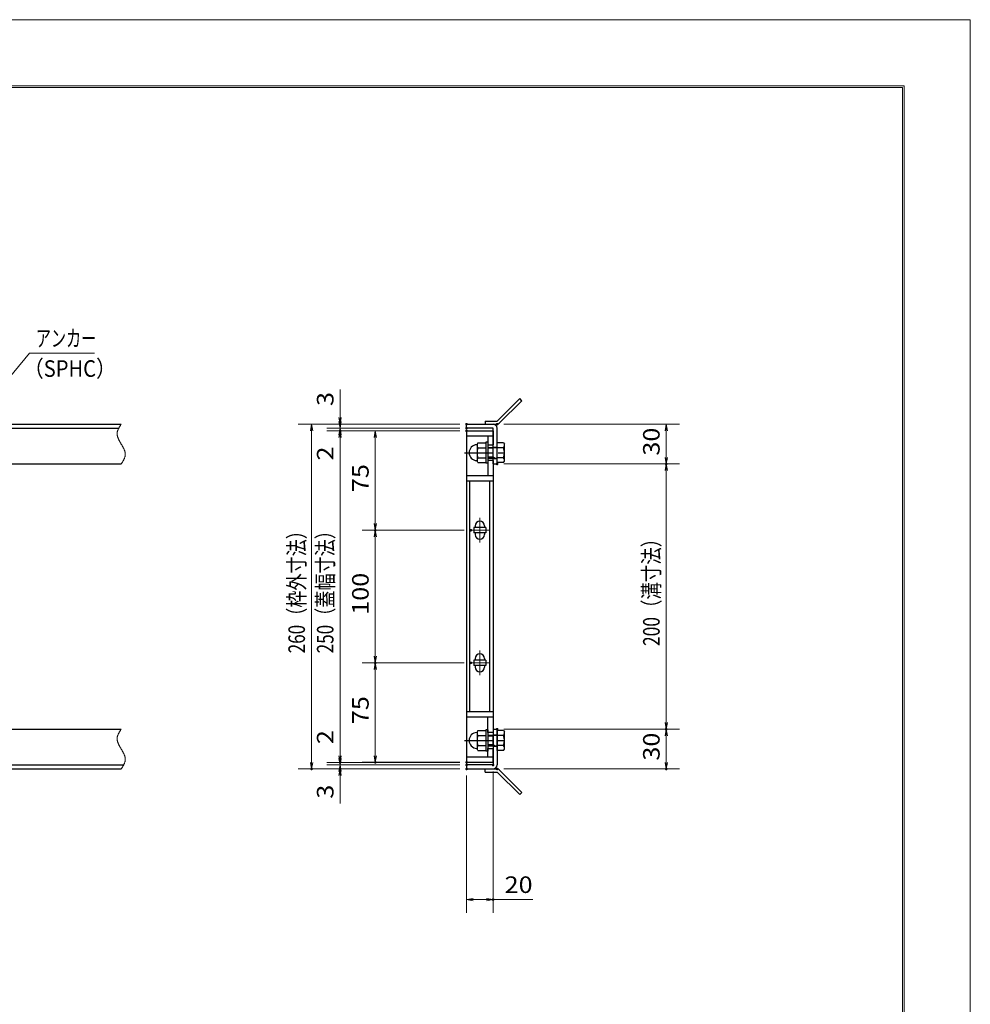
# Model space of a CAD drawing. Units: millimetres. Extents: x -1050 to 1050, y -743 to 742.
# Drawn here: x 333 to 1050, y 0 to 742 of the extents above; entities that cross this region are included whole.
import ezdxf

# ---------------------------------------------------------------- set-up
doc = ezdxf.new("R2010")
doc.units = ezdxf.units.MM
doc.header["$LTSCALE"] = 5
doc.linetypes.add('JWW_CENTER1', pattern=[6.773333, 4.233333, -0.846667, 0.846667, -0.846667])
doc.linetypes.add('JWW_PHANTOM1', pattern=[6.773333, 3.386667, -0.846667, 0.423333, -0.846667, 0.423333, -0.846667])
for name, color, linetype in [('7-図\u3000枠', 7, 'Continuous'), ('アンカー', 7, 'Continuous'), ('中心線', 7, 'Continuous'), ('寸法注釈', 7, 'Continuous'), ('想像線', 7, 'Continuous'), ('枠', 7, 'Continuous'), ('締付部品', 7, 'Continuous'), ('蓋', 7, 'Continuous')]:
    doc.layers.add(name, color=color, linetype=linetype)
doc.styles.add('ＭＳ ゴシック', font='txt', dxfattribs={"height": 1})

# ---------------------------------------------------------------- blocks, each defined once
blk = doc.blocks.new('_OPEN_0-1_')
at = {"layer": '寸法注釈', "color": 2, "linetype": 'Continuous', "lineweight": 5}
for p, q in [((-1, 0.17), (0, 0)), ((0, 0), (-1, -0.17)), ((0, 0), (-1, 0))]:
    blk.add_line(p, q, dxfattribs=at)
blk = doc.blocks.new('A$C4F066A7F_0-A_')
at = {"layer": 'アンカー', "color": 7, "linetype": 'Continuous', "lineweight": 25}
for p, q in [((0, 19.3), (9.05, 19.3)), ((0, 17), (0, 19.3)), ((0, 17), (9.05, 17)), ((26.05, 0), (9.05, 17)), ((27.68, 1.63), (10.67, 18.63)), ((27.68, 1.63), (26.05, 0))]:
    blk.add_line(p, q, dxfattribs=at)
blk.add_arc((9.05, 17), 2.3, 45, 90, dxfattribs=at)
blk = doc.blocks.new('A$C137235B9_0-9_')
at = {"layer": '締付部品', "color": 7, "linetype": 'Continuous', "lineweight": 25}
for p, q in [((10.17, 15.51), (9.59, 14.5)), ((10.17, 15.51), (16.09, 15.51)), ((16.09, 16), (16.09, 0)), ((17.69, 16), (16.09, 16)), ((17.69, 16), (17.69, 0)), ((24.69, 0.49), (24.69, 15.51)), ((29.61, 15.51), (24.69, 15.51)), ((29.61, 15.51), (30.19, 14.5)), ((9.59, 14.5), (9.59, 1.5)), ((10.17, 11.75), (16.09, 11.75)), ((17.69, 12), (24.69, 12)), ((21.69, 11.32), (17.69, 11.32)), ((21.69, 12.25), (24.69, 12.25)), ((22.87, 12), (21.69, 11.32)), ((21.69, 4), (21.69, 12)), ((29.61, 11.75), (24.69, 11.75)), ((30.19, 1.5), (30.19, 14.5)), ((10.17, 0.49), (9.59, 1.5)), ((10.17, 4.25), (16.09, 4.25)), ((10.17, 0.49), (16.09, 0.49)), ((17.69, 0), (16.09, 0)), ((21.69, 4.68), (17.69, 4.68)), ((17.69, 4), (24.69, 4)), ((22.87, 4), (21.69, 4.68)), ((21.69, 3.75), (24.69, 3.75)), ((29.61, 4.25), (24.69, 4.25)), ((29.61, 0.49), (24.69, 0.49)), ((29.61, 0.49), (30.19, 1.5))]:
    blk.add_line(p, q, dxfattribs=at)
at = {"layer": '締付部品', "color": 6, "linetype": 'JWW_CENTER1', "lineweight": 25}
blk.add_line((0, 8), (33.59, 8), dxfattribs=at)
at = {"layer": '締付部品', "color": 7, "linetype": 'Continuous', "lineweight": 25}
for centre, radius, start, end in [((9.59, 8), 6, 92.7294, 267.2706), ((9.29, 14.29), 0.3, 272.7294, 0), ((12.92, 13.63), 3.32, 180, 214.38425), ((22.01, 8), 12.42, 162.41205, 197.58795), ((26.87, 13.63), 3.32, 325.61575, 0), ((17.77, 8), 12.42, 342.41205, 17.58795), ((9.29, 1.71), 0.3, 0, 87.2706), ((12.92, 2.37), 3.32, 145.61575, 180), ((26.87, 2.37), 3.32, 0, 34.38425)]:
    blk.add_arc(centre, radius, start, end, dxfattribs=at)
blk = doc.blocks.new('A$C6EB770D1_0-A_')
at = {"layer": 'アンカー', "color": 7, "linetype": 'Continuous', "lineweight": 25}
for p, q in [((26.05, 19.3), (9.05, 2.3)), ((27.68, 17.68), (10.67, 0.67)), ((27.68, 17.68), (26.05, 19.3)), ((0, 2.3), (9.05, 2.3)), ((0, 2.3), (0, 0)), ((0, 0), (9.05, 0))]:
    blk.add_line(p, q, dxfattribs=at)
blk.add_arc((9.05, 2.3), 2.3, 270, 315, dxfattribs=at)

msp = doc.modelspace()

# ---------------------------------------------------------------- linework, layer by layer
at = {"layer": '7-図\u3000枠', "color": 4, "linetype": 'Continuous', "lineweight": 5}
for p, q in [((-975, 692.5), (1000, 692.5)), ((-973.75, 691.25), (998.75, 691.25)), ((998.75, -691.25), (998.75, 691.25)), ((1000, 692.5), (1000, -692.5))]:
    msp.add_line(p, q, dxfattribs=at)
at = {"layer": 'DEFPOINTS', "color": 4, "linetype": 'Continuous', "lineweight": 5}
for p, q in [((-1050, 742.5), (1050, 742.5)), ((1050, 742.5), (1050, -742.5))]:
    msp.add_line(p, q, dxfattribs=at)
at = {"layer": 'DEFPOINTS', "color": 4, "linetype": 'Continuous', "lineweight": 5, "const_width": 1}
for points in [[(575.18, 437.47, 0.414214), (574.68, 437.97, 0.414214), (574.18, 437.47, 0.414214), (574.68, 436.97, 0.414214)], [(670.56, 437.47, 0.414214), (670.06, 437.97, 0.414214), (669.56, 437.47, 0.414214), (670.06, 436.97, 0.414214)], [(670.56, 437.47, 0.414214), (670.06, 437.97, 0.414214), (669.56, 437.47, 0.414214), (670.06, 436.97, 0.414214)], [(693.61, 437.47, 0.414214), (693.11, 437.97, 0.414214), (692.61, 437.47, 0.414214), (693.11, 436.97, 0.414214)], [(575.18, 432.47, 0.414214), (574.68, 432.97, 0.414214), (574.18, 432.47, 0.414214), (574.68, 431.97, 0.414214)], [(670.56, 434.47, 0.414214), (670.06, 434.97, 0.414214), (669.56, 434.47, 0.414214), (670.06, 433.97, 0.414214)], [(670.56, 434.47, 0.414214), (670.06, 434.97, 0.414214), (669.56, 434.47, 0.414214), (670.06, 433.97, 0.414214)], [(670.56, 432.49, 0.414214), (670.06, 432.99, 0.414214), (669.56, 432.49, 0.414214), (670.06, 431.99, 0.414214)], [(670.56, 432.47, 0.414214), (670.06, 432.97, 0.414214), (669.56, 432.47, 0.414214), (670.06, 431.97, 0.414214)], [(670.56, 432.47, 0.414214), (670.06, 432.97, 0.414214), (669.56, 432.47, 0.414214), (670.06, 431.97, 0.414214)], [(693.61, 407.47, 0.414214), (693.11, 407.97, 0.414214), (692.61, 407.47, 0.414214), (693.11, 406.97, 0.414214)], [(693.61, 407.47, 0.414214), (693.11, 407.97, 0.414214), (692.61, 407.47, 0.414214), (693.11, 406.97, 0.414214)], [(821.18, 407.47, 0.414214), (820.68, 407.97, 0.414214), (820.18, 407.47, 0.414214), (820.68, 406.97, 0.414214)], [(601.71, 357.49, 0.414214), (601.21, 357.99, 0.414214), (600.71, 357.49, 0.414214), (601.21, 356.99, 0.414214)], [(673.75, 357.49, 0.414214), (673.25, 357.99, 0.414214), (672.75, 357.49, 0.414214), (673.25, 356.99, 0.414214)], [(673.75, 357.49, 0.414214), (673.25, 357.99, 0.414214), (672.75, 357.49, 0.414214), (673.25, 356.99, 0.414214)], [(601.71, 257.49, 0.414214), (601.21, 257.99, 0.414214), (600.71, 257.49, 0.414214), (601.21, 256.99, 0.414214)], [(673.75, 257.49, 0.414214), (673.25, 257.99, 0.414214), (672.75, 257.49, 0.414214), (673.25, 256.99, 0.414214)], [(673.75, 257.49, 0.414214), (673.25, 257.99, 0.414214), (672.75, 257.49, 0.414214), (673.25, 256.99, 0.414214)], [(693.56, 207.47, 0.414214), (693.06, 207.97, 0.414214), (692.56, 207.47, 0.414214), (693.06, 206.97, 0.414214)], [(693.56, 207.47, 0.414214), (693.06, 207.97, 0.414214), (692.56, 207.47, 0.414214), (693.06, 206.97, 0.414214)], [(821.18, 207.47, 0.414214), (820.68, 207.97, 0.414214), (820.18, 207.47, 0.414214), (820.68, 206.97, 0.414214)], [(553.65, 177.47, 0.414214), (553.15, 177.97, 0.414214), (552.65, 177.47, 0.414214), (553.15, 176.97, 0.414214)], [(575.18, 182.47, 0.414214), (574.68, 182.97, 0.414214), (574.18, 182.47, 0.414214), (574.68, 181.97, 0.414214)], [(575.18, 182.47, 0.414214), (574.68, 182.97, 0.414214), (574.18, 182.47, 0.414214), (574.68, 181.97, 0.414214)], [(575.18, 177.47, 0.414214), (574.68, 177.97, 0.414214), (574.18, 177.47, 0.414214), (574.68, 176.97, 0.414214)], [(601.71, 182.49, 0.414214), (601.21, 182.99, 0.414214), (600.71, 182.49, 0.414214), (601.21, 181.99, 0.414214)], [(670.56, 182.49, 0.414214), (670.06, 182.99, 0.414214), (669.56, 182.49, 0.414214), (670.06, 181.99, 0.414214)], [(670.56, 182.47, 0.414214), (670.06, 182.97, 0.414214), (669.56, 182.47, 0.414214), (670.06, 181.97, 0.414214)], [(670.56, 182.47, 0.414214), (670.06, 182.97, 0.414214), (669.56, 182.47, 0.414214), (670.06, 181.97, 0.414214)], [(670.56, 180.47, 0.414214), (670.06, 180.97, 0.414214), (669.56, 180.47, 0.414214), (670.06, 179.97, 0.414214)], [(670.56, 180.47, 0.414214), (670.06, 180.97, 0.414214), (669.56, 180.47, 0.414214), (670.06, 179.97, 0.414214)], [(670.56, 177.47, 0.414214), (670.06, 177.97, 0.414214), (669.56, 177.47, 0.414214), (670.06, 176.97, 0.414214)], [(670.56, 177.47, 0.414214), (670.06, 177.97, 0.414214), (669.56, 177.47, 0.414214), (670.06, 176.97, 0.414214)], [(670.56, 177.47, 0.414214), (670.06, 177.97, 0.414214), (669.56, 177.47, 0.414214), (670.06, 176.97, 0.414214)], [(690.56, 180.47, 0.414214), (690.06, 180.97, 0.414214), (689.56, 180.47, 0.414214), (690.06, 179.97, 0.414214)], [(693.61, 177.47, 0.414214), (693.11, 177.97, 0.414214), (692.61, 177.47, 0.414214), (693.11, 176.97, 0.414214)], [(821.18, 177.47, 0.414214), (820.68, 177.97, 0.414214), (820.18, 177.47, 0.414214), (820.68, 176.97, 0.414214)], [(690.56, 78.95, 0.414214), (690.06, 79.45, 0.414214), (689.56, 78.95, 0.414214), (690.06, 78.45, 0.414214)]]:
    msp.add_lwpolyline(points, format="xyb", close=True, dxfattribs=at)
at = {"layer": '中心線', "color": 6, "linetype": 'JWW_CENTER1', "lineweight": 18}
for p, q in [((680.06, 366.79), (680.06, 348.19)), ((686.87, 357.49), (673.25, 357.49)), ((680.06, 266.79), (680.06, 248.19)), ((686.87, 257.49), (673.25, 257.49))]:
    msp.add_line(p, q, dxfattribs=at)
at = {"layer": '寸法注釈', "color": 2, "linetype": 'Continuous', "lineweight": 18}
for p, q in [((340.42, 490.97), (312.7, 457.54)), ((389.48, 490.97), (340.42, 490.97)), ((574.68, 442.47), (574.68, 463.59)), ((574.68, 439.47), (574.68, 444.47)), ((665.06, 437.47), (543.15, 437.47)), ((553.15, 432.47), (553.15, 182.47)), ((665.06, 437.47), (564.68, 437.47)), ((665.06, 434.47), (564.68, 434.47)), ((665.06, 434.47), (564.68, 434.47)), ((665.06, 432.47), (564.68, 432.47)), ((665.06, 432.47), (564.68, 432.47)), ((574.68, 434.47), (574.68, 437.47)), ((574.68, 434.47), (574.68, 432.47)), ((665.06, 432.49), (591.21, 432.49)), ((698.11, 437.47), (830.68, 437.47)), ((820.68, 432.47), (820.68, 412.47)), ((574.68, 429.47), (574.68, 424.47)), ((574.68, 427.47), (574.68, 187.47)), ((574.68, 427.47), (574.68, 406.36)), ((601.21, 427.49), (601.21, 362.49)), ((698.11, 407.47), (830.68, 407.47)), ((698.11, 407.47), (830.68, 407.47)), ((820.68, 402.47), (820.68, 212.47)), ((668.25, 357.49), (591.21, 357.49)), ((668.25, 357.49), (591.21, 357.49)), ((601.21, 352.49), (601.21, 262.49)), ((668.25, 257.49), (591.21, 257.49)), ((668.25, 257.49), (591.21, 257.49)), ((601.21, 252.49), (601.21, 187.49)), ((574.68, 187.47), (574.68, 208.59)), ((698.06, 207.47), (830.68, 207.47)), ((698.06, 207.47), (830.68, 207.47)), ((820.68, 202.47), (820.68, 182.47)), ((574.68, 185.47), (574.68, 190.47)), ((665.06, 182.47), (564.68, 182.47)), ((665.06, 182.47), (564.68, 182.47)), ((665.06, 180.47), (564.68, 180.47)), ((665.06, 180.47), (564.68, 180.47)), ((574.68, 180.47), (574.68, 182.47)), ((574.68, 180.47), (574.68, 177.47)), ((665.06, 182.49), (591.21, 182.49)), ((665.06, 177.47), (543.15, 177.47)), ((665.06, 177.47), (564.68, 177.47)), ((574.68, 175.47), (574.68, 170.47)), ((574.68, 172.47), (574.68, 151.36)), ((670.06, 172.47), (670.06, 68.95)), ((690.06, 175.47), (690.06, 68.95)), ((698.11, 177.47), (830.68, 177.47)), ((675.06, 78.95), (685.06, 78.95)), ((690.06, 78.95), (719.91, 78.95))]:
    msp.add_line(p, q, dxfattribs=at)
at = {"layer": '想像線', "color": 4, "linetype": 'JWW_PHANTOM1', "lineweight": 15}
for p, q in [((406.47, 430.68), (406.46, 430.38)), ((406.5, 430.98), (406.47, 430.68)), ((406.54, 431.28), (406.5, 430.98)), ((406.59, 431.58), (406.54, 431.28)), ((406.66, 431.87), (406.59, 431.58)), ((406.74, 432.17), (406.66, 431.87)), ((406.83, 432.47), (406.74, 432.17)), ((406.94, 432.76), (406.83, 432.47)), ((407.05, 433.06), (406.94, 432.76)), ((407.17, 433.36), (407.05, 433.06)), ((407.3, 433.65), (407.17, 433.36)), ((407.44, 433.95), (407.3, 433.65)), ((407.59, 434.24), (407.44, 433.95)), ((407.75, 434.54), (407.59, 434.24)), ((407.91, 434.83), (407.75, 434.54)), ((408.08, 435.13), (407.91, 434.83)), ((408.25, 435.42), (408.08, 435.13)), ((408.43, 435.71), (408.25, 435.42)), ((408.61, 436.01), (408.43, 435.71)), ((408.79, 436.3), (408.61, 436.01)), ((408.98, 436.59), (408.79, 436.3)), ((409.17, 436.89), (408.98, 436.59)), ((409.36, 437.18), (409.17, 436.89)), ((409.55, 437.47), (409.36, 437.18)), ((406.46, 430.38), (406.46, 430.08)), ((406.46, 430.08), (406.48, 429.78)), ((406.48, 429.78), (406.51, 429.48)), ((406.51, 429.48), (406.55, 429.18)), ((406.55, 429.18), (406.6, 428.88)), ((406.6, 428.88), (406.67, 428.57)), ((406.67, 428.57), (406.74, 428.27)), ((406.74, 428.27), (406.83, 427.97)), ((406.83, 427.97), (406.93, 427.67)), ((406.93, 427.67), (407.03, 427.36)), ((407.03, 427.36), (407.15, 427.06)), ((407.15, 427.06), (407.27, 426.75)), ((407.27, 426.75), (407.4, 426.45)), ((407.4, 426.45), (407.54, 426.14)), ((407.54, 426.14), (407.68, 425.84)), ((407.68, 425.84), (407.83, 425.53)), ((407.83, 425.53), (407.99, 425.23)), ((407.99, 425.23), (408.15, 424.92)), ((408.15, 424.92), (408.32, 424.62)), ((408.32, 424.62), (408.48, 424.31)), ((408.48, 424.31), (408.66, 424.01)), ((408.66, 424.01), (408.83, 423.7)), ((408.83, 423.7), (409.01, 423.39)), ((409.01, 423.39), (409.19, 423.09)), ((409.19, 423.09), (409.37, 422.78)), ((409.37, 422.78), (409.55, 422.47)), ((409.73, 422.17), (409.55, 422.47)), ((409.91, 421.86), (409.73, 422.17)), ((410.09, 421.56), (409.91, 421.86)), ((410.27, 421.25), (410.09, 421.56)), ((410.44, 420.94), (410.27, 421.25)), ((410.62, 420.64), (410.44, 420.94)), ((410.78, 420.33), (410.62, 420.64)), ((410.95, 420.03), (410.78, 420.33)), ((411.11, 419.72), (410.95, 420.03)), ((411.27, 419.42), (411.11, 419.72)), ((411.42, 419.11), (411.27, 419.42)), ((411.56, 418.81), (411.42, 419.11)), ((411.7, 418.5), (411.56, 418.81)), ((411.83, 418.2), (411.7, 418.5)), ((411.95, 417.89), (411.83, 418.2)), ((412.07, 417.59), (411.95, 417.89)), ((412.17, 417.28), (412.07, 417.59)), ((412.27, 416.98), (412.17, 417.28)), ((412.36, 416.68), (412.27, 416.98)), ((412.43, 416.38), (412.36, 416.68)), ((412.5, 416.07), (412.43, 416.38)), ((412.55, 415.77), (412.5, 416.07)), ((410.12, 408.36), (410.31, 408.65)), ((410.31, 408.65), (410.49, 408.94)), ((410.49, 408.94), (410.67, 409.24)), ((410.67, 409.24), (410.85, 409.53)), ((410.85, 409.53), (411.02, 409.82)), ((411.02, 409.82), (411.19, 410.12)), ((411.19, 410.12), (411.35, 410.41)), ((411.35, 410.41), (411.51, 410.71)), ((411.51, 410.71), (411.66, 411)), ((411.66, 411), (411.8, 411.3)), ((411.8, 411.3), (411.93, 411.59)), ((411.93, 411.59), (412.05, 411.89)), ((412.05, 411.89), (412.16, 412.19)), ((412.16, 412.19), (412.27, 412.48)), ((412.27, 412.48), (412.36, 412.78)), ((412.36, 412.78), (412.44, 413.08)), ((412.44, 413.08), (412.51, 413.37)), ((412.51, 413.37), (412.56, 413.67)), ((412.59, 415.47), (412.55, 415.77)), ((412.56, 413.67), (412.6, 413.97)), ((412.62, 415.17), (412.59, 415.47)), ((412.6, 413.97), (412.63, 414.27)), ((412.64, 414.87), (412.62, 415.17)), ((412.63, 414.27), (412.64, 414.57)), ((412.64, 414.57), (412.64, 414.87)), ((409.55, 407.47), (409.74, 407.77)), ((409.74, 407.77), (409.93, 408.06)), ((409.93, 408.06), (410.12, 408.36)), ((406.47, 200.68), (406.46, 200.38)), ((406.5, 200.98), (406.47, 200.68)), ((406.54, 201.28), (406.5, 200.98)), ((406.59, 201.58), (406.54, 201.28)), ((406.66, 201.87), (406.59, 201.58)), ((406.74, 202.17), (406.66, 201.87)), ((406.83, 202.47), (406.74, 202.17)), ((406.94, 202.76), (406.83, 202.47)), ((407.05, 203.06), (406.94, 202.76)), ((407.17, 203.36), (407.05, 203.06)), ((407.3, 203.65), (407.17, 203.36)), ((407.44, 203.95), (407.3, 203.65)), ((407.59, 204.24), (407.44, 203.95)), ((407.75, 204.54), (407.59, 204.24)), ((407.91, 204.83), (407.75, 204.54)), ((408.08, 205.13), (407.91, 204.83)), ((408.25, 205.42), (408.08, 205.13)), ((408.43, 205.71), (408.25, 205.42)), ((408.61, 206.01), (408.43, 205.71)), ((408.79, 206.3), (408.61, 206.01)), ((408.98, 206.59), (408.79, 206.3)), ((409.17, 206.89), (408.98, 206.59)), ((409.36, 207.18), (409.17, 206.89)), ((409.55, 207.47), (409.36, 207.18)), ((406.46, 200.38), (406.46, 200.08)), ((406.46, 200.08), (406.48, 199.78)), ((406.48, 199.78), (406.51, 199.48)), ((406.51, 199.48), (406.55, 199.18)), ((406.55, 199.18), (406.6, 198.88)), ((406.6, 198.88), (406.67, 198.57)), ((406.67, 198.57), (406.74, 198.27)), ((406.74, 198.27), (406.83, 197.97)), ((406.83, 197.97), (406.93, 197.67)), ((406.93, 197.67), (407.03, 197.36)), ((407.03, 197.36), (407.15, 197.06)), ((407.15, 197.06), (407.27, 196.75)), ((407.27, 196.75), (407.4, 196.45)), ((407.4, 196.45), (407.54, 196.14)), ((407.54, 196.14), (407.68, 195.84)), ((407.68, 195.84), (407.83, 195.53)), ((407.83, 195.53), (407.99, 195.23)), ((407.99, 195.23), (408.15, 194.92)), ((408.15, 194.92), (408.32, 194.62)), ((408.32, 194.62), (408.48, 194.31)), ((408.48, 194.31), (408.66, 194.01)), ((408.66, 194.01), (408.83, 193.7)), ((408.83, 193.7), (409.01, 193.39)), ((409.01, 193.39), (409.19, 193.09)), ((409.19, 193.09), (409.37, 192.78)), ((409.37, 192.78), (409.55, 192.47)), ((409.73, 192.17), (409.55, 192.47)), ((409.91, 191.86), (409.73, 192.17)), ((410.09, 191.56), (409.91, 191.86)), ((410.27, 191.25), (410.09, 191.56)), ((410.44, 190.94), (410.27, 191.25)), ((410.62, 190.64), (410.44, 190.94)), ((410.78, 190.33), (410.62, 190.64)), ((410.95, 190.03), (410.78, 190.33)), ((411.11, 189.72), (410.95, 190.03)), ((411.27, 189.42), (411.11, 189.72)), ((411.42, 189.11), (411.27, 189.42)), ((411.56, 188.81), (411.42, 189.11)), ((411.7, 188.5), (411.56, 188.81)), ((411.83, 188.2), (411.7, 188.5)), ((411.95, 187.89), (411.83, 188.2)), ((412.07, 187.59), (411.95, 187.89)), ((412.17, 187.28), (412.07, 187.59)), ((412.27, 186.98), (412.17, 187.28)), ((412.36, 186.68), (412.27, 186.98)), ((412.43, 186.38), (412.36, 186.68)), ((412.5, 186.07), (412.43, 186.38)), ((412.55, 185.77), (412.5, 186.07)), ((412.59, 185.47), (412.55, 185.77)), ((409.93, 178.06), (410.12, 178.36)), ((410.12, 178.36), (410.31, 178.65)), ((410.31, 178.65), (410.49, 178.94)), ((410.49, 178.94), (410.67, 179.24)), ((410.67, 179.24), (410.85, 179.53)), ((410.85, 179.53), (411.02, 179.82)), ((411.02, 179.82), (411.19, 180.12)), ((411.19, 180.12), (411.35, 180.41)), ((411.35, 180.41), (411.51, 180.71)), ((411.51, 180.71), (411.66, 181)), ((411.66, 181), (411.8, 181.3)), ((411.8, 181.3), (411.93, 181.59)), ((411.93, 181.59), (412.05, 181.89)), ((412.05, 181.89), (412.16, 182.19)), ((412.16, 182.19), (412.27, 182.48)), ((412.27, 182.48), (412.36, 182.78)), ((412.36, 182.78), (412.44, 183.08)), ((412.44, 183.08), (412.51, 183.37)), ((412.51, 183.37), (412.56, 183.67)), ((412.56, 183.67), (412.6, 183.97)), ((412.62, 185.17), (412.59, 185.47)), ((412.6, 183.97), (412.63, 184.27)), ((412.64, 184.87), (412.62, 185.17)), ((412.63, 184.27), (412.64, 184.57)), ((412.64, 184.57), (412.64, 184.87)), ((409.55, 177.47), (409.74, 177.77)), ((409.74, 177.77), (409.93, 178.06))]:
    msp.add_line(p, q, dxfattribs=at)
at = {"layer": '枠', "color": 7, "linetype": 'Continuous', "lineweight": 25}
for p, q in [((-795.45, 437.47), (409.55, 437.47)), ((-792.45, 434.47), (407.71, 434.47)), ((670.06, 437.47), (690.06, 437.47)), ((670.06, 434.47), (670.06, 437.47)), ((690.06, 434.47), (670.06, 434.47)), ((690.06, 407.47), (690.06, 434.47)), ((693.06, 407.47), (693.06, 434.47)), ((204.55, 407.47), (409.55, 407.47)), ((690.06, 407.47), (693.06, 407.47)), ((204.55, 207.47), (409.55, 207.47)), ((690.06, 207.47), (690.06, 180.47)), ((690.06, 207.47), (693.06, 207.47)), ((693.06, 207.47), (693.06, 180.47)), ((-792.45, 180.47), (411.39, 180.47)), ((690.06, 180.47), (670.06, 180.47)), ((670.06, 180.47), (670.06, 177.47)), ((-795.45, 177.47), (409.55, 177.47)), ((670.06, 177.47), (690.06, 177.47))]:
    msp.add_line(p, q, dxfattribs=at)
for centre, start, end in [((690.06, 434.47), 0, 90), ((690.06, 180.47), 270, 0)]:
    msp.add_arc(centre, 3, start, end, dxfattribs=at)
at = {"layer": '蓋', "color": 5, "linetype": 'Continuous', "lineweight": 25}
for p, q in [((670.06, 432.49), (670.06, 182.49)), ((670.06, 432.49), (690.06, 432.49)), ((690.06, 432.49), (690.06, 421.99)), ((690.06, 428.49), (670.06, 428.49)), ((686.06, 428.49), (686.06, 421.99)), ((686.06, 421.99), (690.06, 421.99)), ((686.06, 409.99), (686.06, 398.54)), ((690.06, 409.99), (686.06, 409.99)), ((690.06, 409.99), (690.06, 204.99)), ((690.06, 398.49), (670.06, 398.49)), ((690.06, 394.49), (670.06, 394.49)), ((672.56, 220.49), (672.56, 394.49)), ((687.56, 220.49), (687.56, 394.49)), ((684.56, 359.49), (675.56, 359.49)), ((675.56, 359.49), (675.56, 355.49)), ((676.56, 360.74), (676.56, 359.49)), ((683.56, 360.74), (683.56, 359.49)), ((684.56, 359.49), (684.56, 355.49)), ((684.56, 355.49), (675.56, 355.49)), ((676.56, 355.49), (676.56, 354.24)), ((683.56, 355.49), (683.56, 354.24)), ((676.56, 260.74), (676.56, 259.49)), ((683.56, 260.74), (683.56, 259.49)), ((684.56, 259.49), (675.56, 259.49)), ((675.56, 259.49), (675.56, 255.49)), ((684.56, 255.49), (675.56, 255.49)), ((676.56, 255.49), (676.56, 254.24)), ((683.56, 255.49), (683.56, 254.24)), ((684.56, 259.49), (684.56, 255.49)), ((690.06, 220.49), (670.06, 220.49)), ((690.06, 216.49), (670.06, 216.49)), ((686.06, 204.99), (686.06, 216.49)), ((690.06, 204.99), (686.06, 204.99)), ((690.06, 186.49), (670.06, 186.49)), ((686.06, 192.99), (690.06, 192.99)), ((686.06, 186.49), (686.06, 192.99)), ((690.06, 182.49), (690.06, 192.99)), ((670.06, 182.49), (690.06, 182.49))]:
    msp.add_line(p, q, dxfattribs=at)
at = {"layer": '蓋', "color": 7, "linetype": 'Continuous', "lineweight": 25, "const_width": 1}
for points in [[(670.56, 432.47, 0.414214), (670.06, 432.97, 0.414214), (669.56, 432.47, 0.414214), (670.06, 431.97, 0.414214)], [(670.56, 182.47, 0.414214), (670.06, 182.97, 0.414214), (669.56, 182.47, 0.414214), (670.06, 181.97, 0.414214)]]:
    msp.add_lwpolyline(points, format="xyb", close=True, dxfattribs=at)
at = {"layer": '蓋', "color": 5, "linetype": 'Continuous', "lineweight": 25}
for centre, start, end in [((680.06, 360.74), 0, 180), ((680.06, 354.24), 180, 0), ((680.06, 260.74), 0, 180), ((680.06, 254.24), 180, 0)]:
    msp.add_arc(centre, 3.5, start, end, dxfattribs=at)

# ---------------------------------------------------------------- block references
at = {"layer": 'アンカー', "color": 7, "linetype": 'Continuous', "lineweight": 25}
for name, p in [('A$C6EB770D1_0-A_', (684.06, 437.47)), ('A$C4F066A7F_0-A_', (684.06, 158.17))]:
    msp.add_blockref(name, p, dxfattribs=at)
at = {"layer": '寸法注釈', "color": 2, "linetype": 'Continuous', "lineweight": 18, "xscale": 5, "yscale": 5}
for p, rotation in [((574.68, 437.47), 270), ((574.68, 434.47), 270), ((553.15, 437.47), 90), ((574.68, 434.47), 90), ((574.68, 432.47), 90), ((574.68, 432.47), 90), ((601.21, 432.49), 90), ((820.68, 437.47), 90), ((820.68, 407.47), 270), ((820.68, 407.47), 90), ((601.21, 357.49), 270), ((601.21, 357.49), 90), ((601.21, 257.49), 270), ((601.21, 257.49), 90), ((820.68, 207.47), 270), ((820.68, 207.47), 90), ((574.68, 182.47), 270), ((574.68, 182.47), 270), ((601.21, 182.49), 270), ((553.15, 177.47), 270), ((574.68, 180.47), 270), ((574.68, 180.47), 90), ((820.68, 177.47), 270), ((574.68, 177.47), 90), ((670.06, 78.95), 180)]:
    msp.add_blockref('_OPEN_0-1_', p, dxfattribs=dict(at, rotation=rotation))
msp.add_blockref('_OPEN_0-1_', (690.06, 78.95), dxfattribs=at)
at = {"layer": '締付部品', "color": 7, "linetype": 'Continuous', "lineweight": 25}
for p in [(668.37, 407.97), (668.37, 190.97)]:
    msp.add_blockref('A$C137235B9_0-9_', p, dxfattribs=at)

# ---------------------------------------------------------------- texts
at = {"layer": '寸法注釈', "color": 7, "linetype": 'Continuous', "lineweight": 18, "style": 'ＭＳ ゴシック'}
for s, height, width, p in [('アンカー', 12.497, 0.667747, (345.2, 495.97)), ('（SPHC）', 12.5, 0.891324, (335.93, 473.18)), ('20', 12.497, 1.115358, (698.75, 83.95))]:
    msp.add_text(s, height=height, dxfattribs=dict(at, width=width)).set_placement(p)
for s, height, width, p in [('3', 12.5, 1.115358, (569.68, 451.16)), ('30', 12.497, 1.115358, (815.68, 413.74)), ('2', 12.5, 1.115358, (569.68, 410.05)), ('75', 12.497, 1.115358, (596.21, 386.26)), ('260（枠外寸法）', 12.497, 0.757269, (548.15, 264.68)), ('250（蓋幅寸法）', 12.497, 0.757269, (569.68, 264.68)), ('200（溝寸法）', 12.5, 0.770844, (815.68, 270.18)), ('100', 12.497, 1.115358, (596.21, 293.74)), ('75', 12.497, 1.115358, (596.21, 211.26)), ('2', 12.5, 1.115358, (569.68, 196.16)), ('30', 12.497, 1.115358, (815.68, 183.74)), ('3', 12.5, 1.115358, (569.68, 155.05))]:
    msp.add_text(s, height=height, rotation=90, dxfattribs=dict(at, width=width)).set_placement(p)

doc.saveas('drawing.dxf')
